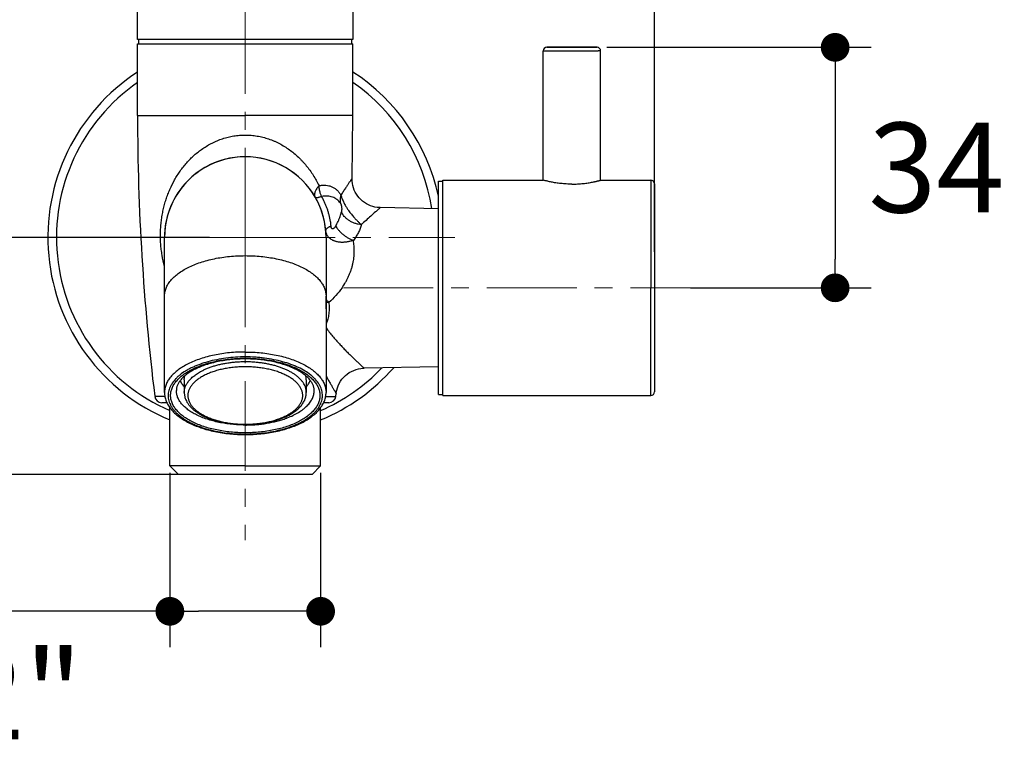
# Model space of a CAD drawing. Units: millimetres. Extents: x 72 to 9921, y -938 to 626.
# Drawn here: x 9036 to 9173, y -499 to -396 of the extents above; entities that cross this region are included whole.
import ezdxf

# ---------------------------------------------------------------- set-up
doc = ezdxf.new("R2010")
doc.units = ezdxf.units.MM
doc.header["$MEASUREMENT"] = 0
doc.linetypes.add('CENTER', pattern=[2, 1.25, -0.25, 0.25, -0.25])
doc.layers.add('Centerline', color=4, linetype='CENTER', lineweight=15)
doc.layers.add('Dimensions', color=7, linetype='Continuous')
doc.styles.get("Standard").update_dxf_attribs({"font": 'helr45w_0.ttf'})
doc.dimstyles.get("Standard").update_dxf_attribs({"dimscale": 5, "dimtxt": 2.5, "dimasz": 0.8, "dimexe": 1, "dimexo": 1, "dimgap": 1, "dimtad": 2, "dimtih": 1, "dimtoh": 1, "dimdec": 0, "dimzin": 0, "dimdsep": 46, "dimtxsty": 'Standard', "dimblk": 'DOT', "dimcen": 2, "dimclrd": 1, "dimclre": 1, "dimclrt": 1, "dimadec": 0, "dimazin": 0, "dimtfac": 1, "dimtdec": 0, "dimtofl": 0, "dimtmove": 0, "dimatfit": 3, "dimfxl": 1, "dimtolj": 1, "dimtzin": 0, "dimarcsym": 0})

# ---------------------------------------------------------------- blocks, each defined once
blk = doc.blocks.new('_Dot')
at = {"color": 0, "linetype": 'ByBlock', "lineweight": -2}
blk.add_line((-0.5, 0), (-1, 0), dxfattribs=at)
at = {"color": 0, "linetype": 'ByBlock', "const_width": 0.5}
blk.add_lwpolyline([(-0.25, 0, 1), (0.25, 0, 1)], format="xyb", close=True, dxfattribs=at)
blk = doc.blocks.new('*D5')
at = {"layer": 'Dimensions', "color": 1, "lineweight": -2, "transparency": 16777216}
for p, q in [((9056.45, -458.97), (9056.45, -483.28)), ((9077.45, -458.97), (9077.45, -483.28)), ((9056.45, -478.28), (8995.62, -478.28)), ((9073.45, -478.28), (9060.45, -478.28))]:
    blk.add_line(p, q, dxfattribs=at)
at = {"layer": 'Dimensions', "color": 1, "lineweight": -2, "transparency": 16777216, "xscale": 4, "yscale": 4, "zscale": 4, "rotation": 180}
blk.add_blockref('_Dot', (9056.45, -478.28), dxfattribs=at)
at = {"layer": 'Dimensions', "color": 1, "lineweight": -2, "transparency": 16777216, "xscale": 4, "yscale": 4, "zscale": 4}
blk.add_blockref('_Dot', (9077.45, -478.28), dxfattribs=at)
at = {"layer": 'Dimensions', "color": 1, "transparency": 16777216, "insert": (9021.56, -489.87), "char_height": 12.5, "attachment_point": 5}
blk.add_mtext('\\A1;G1/2"', dxfattribs=at)
blk = doc.blocks.new('*D6')
at = {"layer": 'Dimensions', "color": 1, "lineweight": -2, "transparency": 16777216}
for p, q in [((9061.95, -426.22), (9010.6, -426.22)), ((9015.6, -430.22), (9015.6, -455.22)), ((9052.65, -459.22), (9010.6, -459.22))]:
    blk.add_line(p, q, dxfattribs=at)
at = {"layer": 'Dimensions', "color": 1, "lineweight": -2, "transparency": 16777216, "xscale": 4, "yscale": 4, "zscale": 4}
for p, rotation in [((9015.6, -426.22), 90), ((9015.6, -459.22), 270)]:
    blk.add_blockref('_Dot', p, dxfattribs=dict(at, rotation=rotation))
at = {"layer": 'Dimensions', "color": 1, "transparency": 16777216, "insert": (9001.51, -442.72), "char_height": 12.5, "attachment_point": 5}
blk.add_mtext('\\A1;33', dxfattribs=at)
blk = doc.blocks.new('*D8')
at = {"layer": 'Dimensions', "color": 1, "lineweight": -2, "transparency": 16777216}
for p, q in [((9061.95, -362.62), (8967.43, -362.62)), ((8972.43, -366.62), (8972.43, -455.22)), ((9061.95, -459.22), (8967.43, -459.22))]:
    blk.add_line(p, q, dxfattribs=at)
at = {"layer": 'Dimensions', "color": 1, "lineweight": -2, "transparency": 16777216, "xscale": 4, "yscale": 4, "zscale": 4}
for p, rotation in [((8972.43, -362.62), 90), ((8972.43, -459.22), 270)]:
    blk.add_blockref('_Dot', p, dxfattribs=dict(at, rotation=rotation))
at = {"layer": 'Dimensions', "color": 1, "transparency": 16777216, "insert": (8958.4, -410.92), "char_height": 12.5, "attachment_point": 5}
blk.add_mtext('\\A1;97', dxfattribs=at)
blk = doc.blocks.new('*D9')
at = {"layer": 'Dimensions', "color": 1, "lineweight": -2, "transparency": 16777216}
for p, q in [((9066.95, -357.62), (9066.95, -329.42)), ((9123.95, -428.22), (9123.95, -329.42)), ((9070.95, -334.42), (9119.95, -334.42))]:
    blk.add_line(p, q, dxfattribs=at)
at = {"layer": 'Dimensions', "color": 1, "lineweight": -2, "transparency": 16777216, "xscale": 4, "yscale": 4, "zscale": 4, "rotation": 180}
blk.add_blockref('_Dot', (9066.95, -334.42), dxfattribs=at)
at = {"layer": 'Dimensions', "color": 1, "lineweight": -2, "transparency": 16777216, "xscale": 4, "yscale": 4, "zscale": 4}
blk.add_blockref('_Dot', (9123.95, -334.42), dxfattribs=at)
at = {"layer": 'Dimensions', "color": 1, "transparency": 16777216, "insert": (9092.94, -323), "char_height": 12.5, "attachment_point": 5}
blk.add_mtext('\\A1;57', dxfattribs=at)
blk = doc.blocks.new('*D10')
at = {"layer": 'Dimensions', "color": 1, "lineweight": -2, "transparency": 16777216}
for p, q in [((9117.3, -399.72), (9154.11, -399.72)), ((9149.11, -403.72), (9149.11, -429.22)), ((9128.95, -433.22), (9154.11, -433.22))]:
    blk.add_line(p, q, dxfattribs=at)
at = {"layer": 'Dimensions', "color": 1, "lineweight": -2, "transparency": 16777216, "xscale": 4, "yscale": 4, "zscale": 4}
for p, rotation in [((9149.11, -399.72), 90), ((9149.11, -433.22), 270)]:
    blk.add_blockref('_Dot', p, dxfattribs=dict(at, rotation=rotation))
at = {"layer": 'Dimensions', "color": 1, "transparency": 16777216, "insert": (9163.21, -416.47), "char_height": 12.5, "attachment_point": 5}
blk.add_mtext('\\A1;34', dxfattribs=at)

msp = doc.modelspace()

# ---------------------------------------------------------------- linework, layer by layer
at = {"color": 7, "linetype": 'Continuous'}
for p, q in [((9051.95, -398.62), (9051.95, -363.12)), ((9081.95, -363.12), (9081.95, -398.62)), ((9052.16, -398.62), (9051.95, -398.62)), ((9052.1, -398.62), (9052.1, -399.22)), ((9053.06, -398.62), (9052.16, -398.62)), ((9080.85, -398.62), (9053.06, -398.62)), ((9081.75, -398.62), (9080.85, -398.62)), ((9081.95, -398.62), (9081.75, -398.62)), ((9081.8, -399.22), (9081.8, -398.62)), ((9051.95, -409.22), (9051.95, -399.22)), ((9051.95, -399.22), (9052.13, -399.22)), ((9052.13, -399.22), (9054.45, -399.22)), ((9054.45, -399.22), (9055.8, -399.22)), ((9055.8, -399.22), (9066.95, -399.22)), ((9066.95, -399.22), (9077.71, -399.22)), ((9077.71, -399.22), (9079.7, -399.22)), ((9079.7, -399.22), (9081.8, -399.22)), ((9081.8, -399.22), (9081.95, -399.22)), ((9081.95, -409.22), (9081.95, -399.22)), ((9108.45, -400.22), (9116.1, -400.22)), ((9108.45, -418.23), (9108.45, -400.22)), ((9108.95, -399.72), (9108.95, -399.72)), ((9109.27, -399.72), (9108.95, -399.72)), ((9108.95, -399.72), (9115.64, -399.72)), ((9108.95, -399.72), (9108.95, -399.72)), ((9115.68, -399.72), (9109.27, -399.72)), ((9115.64, -399.72), (9115.95, -399.72)), ((9115.64, -399.72), (9115.95, -399.72)), ((9115.94, -399.72), (9115.68, -399.72)), ((9116.45, -400.22), (9116.1, -400.22)), ((9116.45, -418.23), (9116.45, -400.22)), ((9051.95, -409.22), (9066.95, -409.22)), ((9081.95, -409.22), (9066.95, -409.22)), ((9081.83, -417.95), (9081.95, -409.22)), ((9094.45, -418.22), (9108.4, -418.22)), ((9094.45, -418.37), (9094.45, -418.22)), ((9116.5, -418.22), (9123.45, -418.22)), ((9123.45, -418.22), (9123.45, -433.22)), ((9093.85, -418.37), (9094.45, -418.37)), ((9093.85, -433.22), (9093.85, -418.37)), ((9094.45, -433.22), (9094.45, -418.37)), ((9123.95, -418.72), (9123.95, -433.22)), ((9093.85, -422.2), (9085.76, -422.05)), ((9055.7, -447.79), (9055.7, -426.22)), ((9078.2, -426.22), (9078.2, -447.79)), ((9093.85, -445.97), (9093.85, -433.22)), ((9094.45, -447.14), (9094.45, -433.22)), ((9123.45, -448.22), (9123.45, -433.22)), ((9123.95, -433.22), (9123.95, -447.57)), ((9055.7, -434.59), (9055.7, -434.39)), ((9055.7, -436.01), (9055.7, -434.59)), ((9078.2, -434.59), (9078.2, -434.39)), ((9078.2, -436.01), (9078.2, -434.59)), ((9055.7, -436.14), (9055.7, -436.01)), ((9078.2, -436.14), (9078.2, -436.01)), ((9093.85, -444.23), (9083.51, -444.41)), ((9058.45, -446.05), (9058.45, -447.79)), ((9075.45, -446.05), (9075.45, -447.79)), ((9093.85, -448.07), (9093.85, -445.97)), ((9055.76, -448.34), (9054.34, -448.34)), ((9078.15, -448.34), (9079.56, -448.34)), ((9079.56, -448.34), (9079.61, -447.93)), ((9093.85, -448.07), (9094.45, -448.07)), ((9094.45, -447.94), (9094.45, -447.14)), ((9094.45, -448.06), (9094.45, -447.94)), ((9094.45, -448.22), (9094.45, -448.06)), ((9094.45, -448.22), (9123.45, -448.22)), ((9123.95, -447.45), (9123.95, -447.62)), ((9123.95, -447.57), (9123.95, -447.62)), ((9123.95, -447.62), (9123.95, -447.66)), ((9123.95, -447.66), (9123.95, -447.7)), ((9123.95, -447.7), (9123.95, -447.72)), ((9055.73, -449.22), (9055.34, -449.22)), ((9056.03, -449.22), (9055.39, -449.22)), ((9078.57, -449.22), (9077.87, -449.22)), ((9078.47, -449.22), (9077.87, -449.22)), ((9078.52, -449.22), (9078.47, -449.22)), ((9056.45, -458.02), (9056.45, -449.92)), ((9077.45, -458.02), (9077.45, -449.92)), ((9057.65, -459.22), (9056.45, -458.02)), ((9066.95, -458.02), (9056.45, -458.02)), ((9066.95, -458.02), (9077.45, -458.02)), ((9076.25, -459.22), (9077.45, -458.02)), ((9058.6, -459.22), (9057.65, -459.22)), ((9066.95, -459.22), (9058.6, -459.22)), ((9075.32, -459.22), (9066.95, -459.22)), ((9076.25, -459.22), (9075.32, -459.22))]:
    msp.add_line(p, q, dxfattribs=at)
for points in [[(9085.76, -422.05), (9085.64, -422.05), (9085.32, -422.02), (9085.01, -421.97), (9084.71, -421.89), (9084.41, -421.79), (9084.11, -421.67), (9083.82, -421.51), (9083.55, -421.34), (9083.29, -421.14), (9083.05, -420.93), (9082.83, -420.69), (9082.62, -420.44), (9082.44, -420.17), (9082.28, -419.89), (9082.14, -419.6), (9082.03, -419.3), (9081.94, -418.99), (9081.88, -418.68), (9081.85, -418.37), (9081.83, -418.06), (9081.83, -417.95)], [(9079.61, -447.93), (9079.63, -447.82), (9079.69, -447.49), (9079.78, -447.16), (9079.9, -446.85), (9080.05, -446.54), (9080.22, -446.24), (9080.42, -445.96), (9080.65, -445.7), (9080.89, -445.45), (9081.16, -445.23), (9081.44, -445.03), (9081.74, -444.86), (9082.06, -444.72), (9082.38, -444.6), (9082.7, -444.51), (9083.04, -444.45), (9083.37, -444.42), (9083.51, -444.41)]]:
    msp.add_lwpolyline(points, dxfattribs=at)
for centre, radius, start, end in [((9108.95, -400.22), 0.5, 90.0001, 180.0001), ((9115.95, -400.22), 0.5, 0.0001, 90.0001), ((9066.95, -426.21), 27.5, 123.0625, 247.5531), ((9066.95, -426.21), 27.5, 12.0589, 56.9401), ((9066.95, -426.21), 26.3, 124.7711, 246.4676), ((9066.95, -426.21), 26.3, 8.8192, 55.225), ((9373.2, -409.21), 321.25, 180.0001, 186.995), ((9066.95, -426.22), 11.25, 90.0001, 180.276), ((9066.95, -426.22), 11.25, 0.0001, 180.0001), ((9066.95, -426.22), 11.25, 30.0471, 90.0001), ((9123.45, -418.72), 0.5, 0.0001, 90.0001), ((9080.16, -421.62), 3.95, 138.2206, 139.9727), ((9081.5, -418.74), 4.29, 183.3043, 184.5261), ((9066.95, -426.22), 11.25, 5.2098, 30.0461), ((9068.75, -425.58), 10.2, 5.2049, 9.0544), ((9072.49, -420.5), 8.17, 329.8388, 334.8315), ((9066.95, -426.22), 11.25, 3.3869, 5.2103), ((9080.07, -451.58), 16.38, 95.1963, 96.5565), ((9066.95, -426.21), 27.5, 292.4504, 318.7422), ((9066.95, -426.21), 26.3, 293.5333, 316.3277), ((9055.34, -448.22), 1, 186.995, 270.0001), ((9078.57, -448.22), 1, 270.0001, 353.0053), ((9123.45, -447.72), 0.5, 270.0001, 0.0001), ((9068.9, -443.62), 8.3, 294.7586, 296.0048), ((9068.74, -442.83), 9.19, 293.6183, 294.7545), ((9068.51, -440.16), 11.97, 290.2979, 290.9875)]:
    msp.add_arc(centre, radius, start, end, dxfattribs=at)
for points, knots in [([(9055.7, -430.24), (9055.56, -429.73), (9055.4, -428.95), (9055.25, -427.89), (9055.17, -427.09), (9055.13, -426.28), (9055.13, -425.47), (9055.18, -424.68), (9055.26, -423.89), (9055.37, -423.12), (9055.52, -422.36), (9055.7, -421.62), (9055.92, -420.89), (9056.17, -420.19), (9056.54, -419.28), (9056.98, -418.39), (9057.48, -417.55), (9057.88, -416.95), (9058.32, -416.36), (9058.8, -415.79), (9059.3, -415.26), (9059.84, -414.74), (9060.42, -414.26), (9061.03, -413.82), (9061.67, -413.41), (9062.35, -413.04), (9062.94, -412.77), (9063.42, -412.58), (9063.92, -412.4), (9064.43, -412.26), (9064.95, -412.14), (9065.48, -412.04), (9066.15, -411.96), (9066.68, -411.94), (9066.95, -411.94)], [0, 0, 0, 0, 0.064543, 0.097179, 0.129943, 0.162722, 0.195374, 0.227764, 0.259818, 0.291511, 0.322817, 0.353739, 0.384322, 0.414616, 0.444669, 0.504254, 0.53392, 0.563572, 0.59327, 0.623072, 0.653012, 0.683135, 0.713492, 0.744121, 0.775062, 0.806343, 0.83794, 0.853858, 0.869855, 0.902075, 0.918295, 0.934582, 0.967279, 1, 1, 1, 1]), ([(9066.95, -411.94), (9067.23, -411.94), (9067.64, -411.96), (9068.19, -412.01), (9068.74, -412.09), (9069.41, -412.24), (9070.2, -412.47), (9070.84, -412.71), (9071.34, -412.94), (9071.83, -413.18), (9072.42, -413.52), (9073.1, -413.97), (9073.74, -414.47), (9074.25, -414.92), (9074.64, -415.3), (9074.92, -415.59), (9075.19, -415.89), (9075.54, -416.31), (9075.95, -416.85), (9076.42, -417.53), (9076.84, -418.24), (9077.09, -418.74), (9077.22, -418.99)], [0, 0, 0, 0, 0.062788, 0.094331, 0.126003, 0.189192, 0.251736, 0.314178, 0.345512, 0.37682, 0.439048, 0.500884, 0.562661, 0.624687, 0.655715, 0.686655, 0.717544, 0.748437, 0.810424, 0.872999, 0.936307, 1, 1, 1, 1]), ([(9081.83, -417.95), (9081.83, -417.95), (9081.83, -417.95), (9081.83, -417.95), (9081.83, -417.95), (9081.83, -417.95), (9081.83, -417.95), (9081.83, -417.95), (9081.83, -417.96), (9081.82, -417.96), (9081.82, -417.97), (9081.81, -417.98), (9081.8, -418), (9081.79, -418.02), (9081.77, -418.05), (9081.75, -418.08), (9081.72, -418.12), (9081.69, -418.16), (9081.66, -418.21), (9081.62, -418.27), (9081.57, -418.35), (9081.49, -418.46), (9081.39, -418.6), (9081.28, -418.77), (9081.16, -418.95), (9081.03, -419.14), (9080.84, -419.43), (9080.59, -419.82), (9080.38, -420.14), (9080.27, -420.31)], [0, 0, 0, 0, 0.000087, 0.00032, 0.000698, 0.001221, 0.001889, 0.0027, 0.004752, 0.007374, 0.01056, 0.014307, 0.01861, 0.028868, 0.041298, 0.055868, 0.072542, 0.091286, 0.112064, 0.13484, 0.15958, 0.214806, 0.277456, 0.347191, 0.423626, 0.506378, 0.595059, 0.788441, 1, 1, 1, 1]), ([(9112.45, -418.77), (9112.32, -418.77), (9112.06, -418.77), (9111.54, -418.75), (9110.92, -418.7), (9110.33, -418.62), (9109.89, -418.55), (9109.6, -418.49), (9109.33, -418.44), (9109.1, -418.39), (9108.9, -418.34), (9108.73, -418.3), (9108.61, -418.27), (9108.53, -418.25), (9108.49, -418.24), (9108.45, -418.23), (9108.43, -418.22), (9108.41, -418.22), (9108.4, -418.22), (9108.4, -418.22)], [0, 0, 0, 0, 0.09717, 0.193472, 0.379435, 0.551361, 0.630082, 0.70284, 0.768822, 0.827482, 0.878339, 0.920956, 0.954893, 0.96846, 0.979677, 0.988489, 0.994844, 0.998697, 1, 1, 1, 1]), ([(9112.45, -418.77), (9112.59, -418.77), (9112.85, -418.77), (9113.24, -418.75), (9113.63, -418.72), (9114, -418.69), (9114.36, -418.65), (9114.7, -418.6), (9115.02, -418.55), (9115.31, -418.49), (9115.53, -418.45), (9115.7, -418.41), (9115.82, -418.39), (9115.92, -418.36), (9116.02, -418.34), (9116.11, -418.32), (9116.19, -418.3), (9116.26, -418.28), (9116.32, -418.27), (9116.35, -418.26), (9116.38, -418.25), (9116.4, -418.24), (9116.42, -418.24), (9116.44, -418.23), (9116.46, -418.23), (9116.47, -418.23), (9116.48, -418.22), (9116.48, -418.22), (9116.49, -418.22), (9116.49, -418.22), (9116.5, -418.22), (9116.5, -418.22), (9116.5, -418.22), (9116.5, -418.22), (9116.5, -418.22), (9116.5, -418.22), (9116.5, -418.22), (9116.5, -418.22), (9116.5, -418.22), (9116.5, -418.22)], [0, 0, 0, 0, 0.097216, 0.193594, 0.288064, 0.379762, 0.467865, 0.551578, 0.630125, 0.702797, 0.768907, 0.799302, 0.827819, 0.854381, 0.878918, 0.901365, 0.921653, 0.939719, 0.95551, 0.962537, 0.968977, 0.974825, 0.980073, 0.984716, 0.988751, 0.992174, 0.993655, 0.994982, 0.996154, 0.997172, 0.998034, 0.99874, 0.99929, 0.999507, 0.999684, 0.999822, 0.999921, 0.99998, 1, 1, 1, 1]), ([(9077.14, -419.08), (9077.08, -419.15), (9076.97, -419.29), (9076.83, -419.5), (9076.72, -419.71), (9076.65, -419.91), (9076.61, -420.1), (9076.6, -420.28), (9076.62, -420.44), (9076.67, -420.54), (9076.69, -420.58)], [0, 0, 0, 0, 0.161606, 0.314577, 0.456875, 0.587147, 0.705028, 0.811512, 0.908726, 1, 1, 1, 1]), ([(9077.22, -418.99), (9077.38, -418.96), (9077.7, -418.92), (9078.17, -418.93), (9078.61, -418.99), (9078.95, -419.11), (9079.21, -419.23), (9079.39, -419.33), (9079.56, -419.46), (9079.78, -419.64), (9080.03, -419.92), (9080.19, -420.17), (9080.27, -420.31)], [0, 0, 0, 0, 0.138094, 0.268927, 0.393316, 0.513094, 0.571984, 0.630633, 0.689457, 0.748904, 0.871214, 1, 1, 1, 1]), ([(9077.57, -420.48), (9077.53, -420.37), (9077.42, -420.09), (9077.31, -419.71), (9077.25, -419.35), (9077.23, -419.17), (9077.22, -419.08)], [0, 0, 0, 0, 0.244436, 0.621395, 0.811325, 1, 1, 1, 1]), ([(9076.69, -420.58), (9076.7, -420.59), (9076.71, -420.6), (9076.73, -420.62), (9076.75, -420.63), (9076.79, -420.64), (9076.82, -420.65), (9076.87, -420.65), (9076.92, -420.65), (9076.99, -420.64), (9077.1, -420.62), (9077.24, -420.58), (9077.4, -420.54), (9077.52, -420.5), (9077.57, -420.48)], [0, 0, 0, 0, 0.025846, 0.053677, 0.084977, 0.120861, 0.162097, 0.209114, 0.262144, 0.321317, 0.45803, 0.618152, 0.799737, 1, 1, 1, 1]), ([(9080.2, -421.43), (9080.13, -421.33), (9079.98, -421.14), (9079.76, -420.94), (9079.57, -420.8), (9079.37, -420.69), (9079.1, -420.57), (9078.75, -420.48), (9078.38, -420.43), (9077.98, -420.43), (9077.71, -420.46), (9077.57, -420.48)], [0, 0, 0, 0, 0.12267, 0.241865, 0.30033, 0.358558, 0.47618, 0.597866, 0.725101, 0.858933, 1, 1, 1, 1]), ([(9078.81, -423.97), (9078.76, -423.67), (9078.67, -423.21), (9078.5, -422.61), (9078.36, -422.17), (9078.19, -421.73), (9077.94, -421.16), (9077.73, -420.75), (9077.57, -420.48)], [0, 0, 0, 0, 0.249031, 0.37443, 0.500015, 0.625599, 0.750988, 1, 1, 1, 1]), ([(9080.27, -420.31), (9080.24, -420.4), (9080.19, -420.59), (9080.15, -420.88), (9080.15, -421.16), (9080.18, -421.34), (9080.2, -421.43)], [0, 0, 0, 0, 0.260149, 0.514224, 0.761033, 1, 1, 1, 1]), ([(9080.27, -420.31), (9080.31, -420.46), (9080.39, -420.68), (9080.51, -420.99), (9080.62, -421.23), (9080.73, -421.46), (9080.85, -421.68), (9080.97, -421.89), (9081.13, -422.14), (9081.31, -422.42), (9081.53, -422.72), (9081.73, -422.97), (9081.98, -423.27), (9082.21, -423.53), (9082.44, -423.76), (9082.63, -423.96), (9082.86, -424.18), (9083.03, -424.35), (9083.11, -424.43)], [0, 0, 0, 0, 0.091191, 0.14191, 0.19413, 0.246185, 0.296335, 0.343661, 0.388284, 0.469567, 0.541506, 0.606345, 0.66499, 0.76767, 0.813201, 0.855608, 0.932521, 1, 1, 1, 1]), ([(9080.2, -421.43), (9080.2, -421.44), (9080.22, -421.46), (9080.24, -421.5), (9080.25, -421.54), (9080.28, -421.6), (9080.3, -421.68), (9080.33, -421.77), (9080.35, -421.86), (9080.36, -421.94), (9080.37, -422.02), (9080.38, -422.12), (9080.38, -422.23), (9080.38, -422.37), (9080.36, -422.5), (9080.35, -422.58), (9080.34, -422.62)], [0, 0, 0, 0, 0.029359, 0.062955, 0.09989, 0.139221, 0.220753, 0.300031, 0.374027, 0.442239, 0.506427, 0.567819, 0.684049, 0.793376, 0.898061, 1, 1, 1, 1]), ([(9085.76, -422.05), (9085.65, -422.15), (9085.43, -422.35), (9084.98, -422.74), (9084.43, -423.23), (9083.77, -423.83), (9083.33, -424.23), (9083.11, -424.43)], [0, 0, 0, 0, 0.125, 0.25, 0.499999, 0.749998, 1, 1, 1, 1]), ([(9079.88, -423.97), (9079.94, -423.85), (9080.04, -423.62), (9080.21, -423.18), (9080.3, -422.84), (9080.34, -422.62)], [0, 0, 0, 0, 0.271126, 0.527976, 1, 1, 1, 1]), ([(9083.11, -424.43), (9082.97, -424.42), (9082.67, -424.37), (9082.23, -424.26), (9081.8, -424.08), (9081.4, -423.86), (9081.1, -423.63), (9080.89, -423.43), (9080.62, -423.14), (9080.44, -422.86), (9080.34, -422.62)], [0, 0, 0, 0, 0.127241, 0.258863, 0.39244, 0.525099, 0.654129, 0.716602, 0.777362, 1, 1, 1, 1]), ([(9078.9, -424.65), (9078.84, -424.67), (9078.73, -424.71), (9078.58, -424.78), (9078.45, -424.85), (9078.34, -424.92), (9078.26, -424.99), (9078.2, -425.05), (9078.18, -425.09), (9078.16, -425.13), (9078.16, -425.16), (9078.16, -425.18), (9078.16, -425.19)], [0, 0, 0, 0, 0.188782, 0.361069, 0.514645, 0.648131, 0.761027, 0.85455, 0.895032, 0.932144, 0.966781, 1, 1, 1, 1]), ([(9079.55, -424.6), (9079.53, -424.64), (9079.49, -424.7), (9079.44, -424.78), (9079.39, -424.84), (9079.35, -424.89), (9079.3, -424.93), (9079.25, -424.97), (9079.19, -424.99), (9079.14, -425.01), (9079.08, -425.01), (9079.04, -424.99), (9079.01, -424.97), (9078.99, -424.94), (9078.97, -424.92), (9078.95, -424.87), (9078.92, -424.81), (9078.91, -424.73), (9078.9, -424.68), (9078.9, -424.65)], [0, 0, 0, 0, 0.134886, 0.200796, 0.265493, 0.328333, 0.388815, 0.446574, 0.50151, 0.553775, 0.603927, 0.655387, 0.682865, 0.711973, 0.743065, 0.77617, 0.847155, 0.922257, 1, 1, 1, 1]), ([(9079.55, -424.6), (9079.6, -424.7), (9079.72, -424.9), (9079.95, -425.19), (9080.22, -425.48), (9080.53, -425.76), (9080.88, -426.02), (9081.25, -426.26), (9081.62, -426.45), (9081.88, -426.57), (9082.01, -426.62)], [0, 0, 0, 0, 0.102527, 0.216199, 0.339672, 0.470431, 0.605306, 0.740771, 0.873308, 1, 1, 1, 1]), ([(9083.11, -424.43), (9083.09, -424.52), (9083.04, -424.69), (9082.95, -424.95), (9082.84, -425.22), (9082.71, -425.5), (9082.56, -425.77), (9082.39, -426.05), (9082.21, -426.34), (9082.08, -426.52), (9082.01, -426.62)], [0, 0, 0, 0, 0.107227, 0.220106, 0.338365, 0.461707, 0.589878, 0.722603, 0.859481, 1, 1, 1, 1]), ([(9078.37, -425.91), (9078.31, -425.79), (9078.24, -425.62), (9078.18, -425.37), (9078.16, -425.25), (9078.16, -425.19)], [0, 0, 0, 0, 0.515597, 0.76094, 1, 1, 1, 1]), ([(9082.01, -426.62), (9081.87, -426.66), (9081.67, -426.73), (9081.38, -426.79), (9081.16, -426.84), (9080.93, -426.87), (9080.7, -426.88), (9080.45, -426.89), (9080.11, -426.88), (9079.81, -426.83), (9079.55, -426.76), (9079.42, -426.72), (9079.29, -426.67), (9079.12, -426.6), (9078.91, -426.48), (9078.73, -426.34), (9078.6, -426.21), (9078.49, -426.08), (9078.41, -425.98), (9078.37, -425.91)], [0, 0, 0, 0, 0.107431, 0.162526, 0.21884, 0.276635, 0.336084, 0.397126, 0.459773, 0.591385, 0.625549, 0.660154, 0.695356, 0.730841, 0.801709, 0.871175, 0.904841, 0.937694, 1, 1, 1, 1]), ([(9080.43, -433.22), (9080.61, -432.96), (9080.86, -432.57), (9081.15, -432.03), (9081.35, -431.61), (9081.53, -431.19), (9081.69, -430.77), (9081.82, -430.34), (9081.93, -429.9), (9082.02, -429.47), (9082.08, -429.04), (9082.12, -428.62), (9082.13, -428.2), (9082.13, -427.79), (9082.1, -427.26), (9082.05, -426.87), (9082.01, -426.62)], [0, 0, 0, 0, 0.132927, 0.199275, 0.265389, 0.331153, 0.39646, 0.461211, 0.525291, 0.588556, 0.650861, 0.712113, 0.772255, 0.831202, 0.888856, 1, 1, 1, 1]), ([(9055.7, -434.36), (9055.7, -434.27), (9055.71, -434.09), (9055.75, -433.81), (9055.82, -433.53), (9055.95, -433.17), (9056.18, -432.71), (9056.56, -432.19), (9057.04, -431.69), (9057.61, -431.22), (9058.27, -430.77), (9059.01, -430.37), (9059.83, -430), (9060.71, -429.67), (9061.66, -429.39), (9062.66, -429.15), (9063.69, -428.97), (9064.76, -428.84), (9065.85, -428.76), (9066.59, -428.74), (9066.95, -428.74)], [0, 0, 0, 0, 0.02027, 0.040703, 0.061433, 0.082581, 0.126556, 0.173472, 0.223904, 0.27817, 0.336406, 0.398573, 0.464513, 0.533952, 0.606537, 0.681831, 0.759354, 0.83861, 0.919055, 1, 1, 1, 1]), ([(9066.95, -428.74), (9067.32, -428.74), (9068.05, -428.76), (9069.14, -428.84), (9070.21, -428.97), (9071.25, -429.15), (9072.25, -429.39), (9073.19, -429.67), (9074.08, -430), (9074.9, -430.37), (9075.64, -430.77), (9076.3, -431.22), (9076.87, -431.69), (9077.35, -432.19), (9077.73, -432.71), (9077.96, -433.17), (9078.09, -433.53), (9078.15, -433.81), (9078.19, -434.09), (9078.2, -434.27), (9078.2, -434.36)], [0, 0, 0, 0, 0.080945, 0.16139, 0.240646, 0.318169, 0.393463, 0.466048, 0.535487, 0.601427, 0.663594, 0.72183, 0.776096, 0.826528, 0.873444, 0.917418, 0.938567, 0.959297, 0.97973, 1, 1, 1, 1]), ([(9080.43, -433.22), (9080.17, -433.59), (9079.6, -434.31), (9078.94, -434.96), (9078.59, -435.26)], [0, 0, 0, 0, 0.495109, 1, 1, 1, 1]), ([(9078.2, -434.82), (9078.24, -434.86), (9078.37, -435), (9078.5, -435.15), (9078.59, -435.26)], [0, 0, 0, 0, 0.247362, 1, 1, 1, 1]), ([(9078.59, -435.26), (9078.62, -435.52), (9078.65, -436.05), (9078.6, -436.82), (9078.46, -437.57), (9078.3, -438.04), (9078.2, -438.27)], [0, 0, 0, 0, 0.257274, 0.510122, 0.757618, 1, 1, 1, 1]), ([(9078.2, -438.78), (9078.35, -438.98), (9078.65, -439.38), (9079.11, -439.96), (9079.58, -440.51), (9080.05, -441.03), (9080.51, -441.51), (9080.96, -441.97), (9081.38, -442.4), (9081.78, -442.79), (9082.1, -443.1), (9082.33, -443.32), (9082.5, -443.47), (9082.65, -443.62), (9082.79, -443.75), (9082.92, -443.87), (9083.04, -443.98), (9083.15, -444.08), (9083.24, -444.17), (9083.31, -444.23), (9083.36, -444.28), (9083.39, -444.31), (9083.42, -444.33), (9083.44, -444.35), (9083.46, -444.37), (9083.48, -444.38), (9083.49, -444.39), (9083.5, -444.4), (9083.5, -444.4), (9083.5, -444.41), (9083.51, -444.41), (9083.51, -444.41), (9083.51, -444.41), (9083.51, -444.41), (9083.51, -444.41), (9083.51, -444.41), (9083.51, -444.41)], [0, 0, 0, 0, 0.097708, 0.193585, 0.286854, 0.376915, 0.463365, 0.546092, 0.624341, 0.696765, 0.762837, 0.793371, 0.822174, 0.849195, 0.874384, 0.897628, 0.918713, 0.937471, 0.953847, 0.967801, 0.973858, 0.979295, 0.984107, 0.988291, 0.991844, 0.994763, 0.995983, 0.997043, 0.997942, 0.99868, 0.999255, 0.999668, 0.999812, 0.999916, 0.999979, 1, 1, 1, 1]), ([(9066.95, -442.16), (9066.59, -442.16), (9065.85, -442.18), (9064.76, -442.26), (9063.69, -442.39), (9062.66, -442.58), (9061.66, -442.81), (9060.71, -443.1), (9059.83, -443.42), (9059.01, -443.79), (9058.27, -444.2), (9057.61, -444.64), (9057.04, -445.11), (9056.56, -445.61), (9056.18, -446.13), (9055.95, -446.59), (9055.82, -446.96), (9055.75, -447.23), (9055.71, -447.51), (9055.7, -447.69), (9055.7, -447.79)], [0, 0, 0, 0, 0.080946, 0.16139, 0.240646, 0.318169, 0.393463, 0.46605, 0.535489, 0.60143, 0.663597, 0.721833, 0.776099, 0.826531, 0.873452, 0.917422, 0.938561, 0.95928, 0.979713, 1, 1, 1, 1]), ([(9066.95, -442.84), (9066.5, -442.84), (9065.6, -442.87), (9064.27, -443), (9062.99, -443.21), (9061.76, -443.5), (9060.8, -443.8), (9060.07, -444.09), (9059.56, -444.31), (9059.09, -444.55), (9058.5, -444.88), (9058.09, -445.17), (9057.84, -445.37)], [0, 0, 0, 0, 0.141031, 0.280479, 0.416539, 0.547748, 0.672723, 0.732502, 0.790304, 0.846022, 0.899581, 1, 1, 1, 1]), ([(9066.95, -442.16), (9067.32, -442.16), (9068.05, -442.18), (9069.14, -442.26), (9070.21, -442.39), (9071.25, -442.58), (9072.25, -442.81), (9073.19, -443.1), (9074.08, -443.42), (9074.9, -443.79), (9075.64, -444.2), (9076.3, -444.64), (9076.87, -445.11), (9077.35, -445.61), (9077.73, -446.13), (9077.96, -446.59), (9078.09, -446.96), (9078.15, -447.23), (9078.19, -447.51), (9078.2, -447.69), (9078.2, -447.79)], [0, 0, 0, 0, 0.080946, 0.16139, 0.240646, 0.318169, 0.393464, 0.46605, 0.535489, 0.60143, 0.663597, 0.721833, 0.776099, 0.826531, 0.873452, 0.917422, 0.93856, 0.95928, 0.979713, 1, 1, 1, 1]), ([(9076.06, -445.37), (9075.81, -445.16), (9075.26, -444.78), (9074.5, -444.38), (9073.83, -444.09), (9073.11, -443.8), (9072.14, -443.5), (9070.92, -443.21), (9069.85, -443.04), (9068.98, -442.94), (9068.08, -442.87), (9067.41, -442.84), (9066.95, -442.84)], [0, 0, 0, 0, 0.100423, 0.209665, 0.267468, 0.327249, 0.452226, 0.583437, 0.719501, 0.78891, 0.858968, 1, 1, 1, 1]), ([(9066.95, -453.42), (9066.61, -453.42), (9065.94, -453.4), (9064.93, -453.33), (9063.94, -453.2), (9062.98, -453.03), (9062.06, -452.82), (9061.18, -452.56), (9060.37, -452.25), (9059.61, -451.91), (9058.92, -451.54), (9058.31, -451.13), (9057.78, -450.69), (9057.34, -450.23), (9056.99, -449.75), (9056.78, -449.33), (9056.66, -448.98), (9056.6, -448.73), (9056.56, -448.48), (9056.55, -448.22), (9056.56, -447.96), (9056.6, -447.71), (9056.66, -447.45), (9056.78, -447.11), (9056.99, -446.69), (9057.34, -446.21), (9057.78, -445.75), (9058.31, -445.31), (9058.92, -444.9), (9059.61, -444.53), (9060.37, -444.19), (9061.18, -443.88), (9062.06, -443.62), (9062.98, -443.4), (9063.94, -443.23), (9064.93, -443.11), (9065.94, -443.04), (9066.61, -443.02), (9066.95, -443.02)], [0, 0, 0, 0, 0.040473, 0.080695, 0.120323, 0.159085, 0.196732, 0.233025, 0.267744, 0.300714, 0.331798, 0.360916, 0.388049, 0.413265, 0.436725, 0.45871, 0.46928, 0.479639, 0.489856, 0.499999, 0.510142, 0.520359, 0.530718, 0.541288, 0.563272, 0.586733, 0.611948, 0.639081, 0.668199, 0.699282, 0.732252, 0.766971, 0.803265, 0.840912, 0.879675, 0.919304, 0.959527, 1, 1, 1, 1]), ([(9066.95, -443.13), (9066.63, -443.13), (9065.99, -443.14), (9065.03, -443.21), (9064.09, -443.33), (9063.19, -443.49), (9062.31, -443.69), (9061.49, -443.93), (9060.72, -444.21), (9060.02, -444.52), (9059.39, -444.87), (9058.91, -445.18), (9058.58, -445.43), (9058.29, -445.68), (9057.99, -446), (9057.74, -446.34), (9057.59, -446.6), (9057.5, -446.79), (9057.43, -446.98), (9057.39, -447.16), (9057.36, -447.35), (9057.35, -447.47), (9057.35, -447.53)], [0, 0, 0, 0, 0.085373, 0.170183, 0.253666, 0.335201, 0.41421, 0.490108, 0.56234, 0.630402, 0.69385, 0.752316, 0.779601, 0.805548, 0.853341, 0.895873, 0.915373, 0.933806, 0.951307, 0.968056, 0.984229, 1, 1, 1, 1]), ([(9075.45, -447.79), (9075.45, -447.73), (9075.45, -447.63), (9075.43, -447.48), (9075.4, -447.32), (9075.37, -447.17), (9075.32, -447.02), (9075.23, -446.82), (9075.13, -446.62), (9075.01, -446.42), (9074.87, -446.23), (9074.66, -445.99), (9074.38, -445.71), (9074.07, -445.45), (9073.71, -445.2), (9073.32, -444.96), (9072.89, -444.74), (9072.44, -444.54), (9071.96, -444.35), (9071.45, -444.17), (9070.91, -444.02), (9070.36, -443.89), (9069.79, -443.78), (9069.2, -443.68), (9068.6, -443.61), (9068, -443.56), (9067.39, -443.54), (9066.77, -443.53), (9066.16, -443.55), (9065.55, -443.59), (9064.95, -443.65), (9064.36, -443.74), (9063.78, -443.84), (9063.22, -443.96), (9062.67, -444.11), (9062.16, -444.27), (9061.66, -444.46), (9061.34, -444.59), (9061.19, -444.66)], [0, 0, 0, 0, 0.009492, 0.019021, 0.028624, 0.038335, 0.048189, 0.058218, 0.0789, 0.089612, 0.100598, 0.12345, 0.147571, 0.173028, 0.199854, 0.228048, 0.257585, 0.288415, 0.320471, 0.353665, 0.3879, 0.423064, 0.459034, 0.495681, 0.532869, 0.570455, 0.608294, 0.646238, 0.684138, 0.721845, 0.759213, 0.796098, 0.832361, 0.867869, 0.902494, 0.936129, 0.968668, 1, 1, 1, 1]), ([(9072.54, -451.08), (9072.63, -451.04), (9072.81, -450.95), (9073.15, -450.75), (9073.47, -450.55), (9073.75, -450.33), (9073.95, -450.16), (9074.13, -449.99), (9074.35, -449.76), (9074.53, -449.51), (9074.68, -449.26), (9074.77, -449.07), (9074.85, -448.88), (9074.9, -448.69), (9074.94, -448.49), (9074.96, -448.3), (9074.95, -448.1), (9074.93, -447.91), (9074.89, -447.71), (9074.83, -447.52), (9074.76, -447.33), (9074.62, -447.07), (9074.46, -446.82), (9074.26, -446.59), (9074.04, -446.35), (9073.78, -446.13), (9073.49, -445.91), (9073.26, -445.76), (9073.02, -445.61), (9072.66, -445.41), (9072.29, -445.23), (9071.89, -445.07), (9071.47, -444.91), (9070.92, -444.74), (9070.23, -444.56), (9069.5, -444.42), (9068.76, -444.32), (9067.99, -444.25), (9067.22, -444.22), (9066.44, -444.22), (9065.67, -444.26), (9064.91, -444.35), (9064.17, -444.46), (9063.46, -444.61), (9062.78, -444.8), (9062.23, -444.98), (9061.82, -445.15), (9061.63, -445.23), (9061.53, -445.28)], [0, 0, 0, 0, 0.015911, 0.031351, 0.060752, 0.074715, 0.088188, 0.101182, 0.113712, 0.137451, 0.148739, 0.15969, 0.170352, 0.180785, 0.19105, 0.201215, 0.211353, 0.221534, 0.231829, 0.242305, 0.253024, 0.264042, 0.287146, 0.299323, 0.311949, 0.338611, 0.352679, 0.36724, 0.382292, 0.397829, 0.430308, 0.447225, 0.464567, 0.500434, 0.537712, 0.576173, 0.615565, 0.65562, 0.696059, 0.736596, 0.776944, 0.816819, 0.855944, 0.894056, 0.930909, 0.966292, 0.98337, 1, 1, 1, 1]), ([(9066.95, -443.02), (9067.29, -443.02), (9067.97, -443.04), (9068.98, -443.11), (9069.97, -443.23), (9070.93, -443.4), (9071.85, -443.62), (9072.72, -443.88), (9073.54, -444.19), (9074.3, -444.53), (9074.98, -444.9), (9075.59, -445.31), (9076.12, -445.75), (9076.56, -446.21), (9076.91, -446.69), (9077.13, -447.11), (9077.24, -447.45), (9077.31, -447.71), (9077.34, -447.96), (9077.36, -448.22), (9077.34, -448.48), (9077.31, -448.73), (9077.24, -448.98), (9077.13, -449.33), (9076.91, -449.75), (9076.56, -450.23), (9076.12, -450.69), (9075.59, -451.13), (9074.98, -451.54), (9074.3, -451.91), (9073.54, -452.25), (9072.72, -452.56), (9071.85, -452.82), (9070.93, -453.03), (9069.97, -453.2), (9068.98, -453.33), (9067.97, -453.4), (9067.29, -453.42), (9066.95, -453.42)], [0, 0, 0, 0, 0.040473, 0.080695, 0.120323, 0.159085, 0.196732, 0.233025, 0.267744, 0.300714, 0.331798, 0.360916, 0.388049, 0.413265, 0.436725, 0.45871, 0.46928, 0.479639, 0.489856, 0.499999, 0.510142, 0.520359, 0.530718, 0.541288, 0.563272, 0.586733, 0.611948, 0.639081, 0.668199, 0.699282, 0.732252, 0.766971, 0.803265, 0.840912, 0.879675, 0.919304, 0.959527, 1, 1, 1, 1]), ([(9076.55, -447.53), (9076.55, -447.47), (9076.55, -447.35), (9076.52, -447.16), (9076.47, -446.98), (9076.41, -446.79), (9076.32, -446.6), (9076.17, -446.34), (9075.92, -446), (9075.61, -445.68), (9075.33, -445.43), (9074.99, -445.18), (9074.52, -444.87), (9073.89, -444.52), (9073.18, -444.21), (9072.42, -443.93), (9071.59, -443.69), (9070.72, -443.49), (9069.81, -443.33), (9068.88, -443.21), (9067.92, -443.14), (9067.28, -443.13), (9066.95, -443.13)], [0, 0, 0, 0, 0.015772, 0.031945, 0.048693, 0.066195, 0.084627, 0.104127, 0.146659, 0.194452, 0.220399, 0.247683, 0.306149, 0.369596, 0.437658, 0.50989, 0.585788, 0.664797, 0.746333, 0.829815, 0.914626, 1, 1, 1, 1]), ([(9057.84, -445.37), (9057.72, -445.46), (9057.49, -445.67), (9057.07, -446.08), (9056.73, -446.53), (9056.47, -447), (9056.33, -447.36), (9056.24, -447.71), (9056.2, -448.07), (9056.2, -448.43), (9056.26, -448.79), (9056.36, -449.15), (9056.51, -449.5), (9056.7, -449.85), (9056.94, -450.18), (9057.22, -450.51), (9057.55, -450.83), (9057.92, -451.14), (9058.33, -451.43), (9058.77, -451.71), (9059.25, -451.98), (9059.77, -452.22), (9060.51, -452.53), (9061.51, -452.87), (9062.79, -453.19), (9064.13, -453.42), (9065.53, -453.56), (9066.48, -453.59), (9066.95, -453.59)], [0, 0, 0, 0, 0.028884, 0.056368, 0.107387, 0.131241, 0.154207, 0.176513, 0.198421, 0.220212, 0.242174, 0.264586, 0.287703, 0.311746, 0.336894, 0.363291, 0.391034, 0.420188, 0.450788, 0.482836, 0.51631, 0.551172, 0.58736, 0.663383, 0.743636, 0.827188, 0.913046, 1, 1, 1, 1]), ([(9058.45, -447.79), (9058.45, -447.71), (9058.46, -447.57), (9058.5, -447.35), (9058.55, -447.13), (9058.63, -446.91), (9058.73, -446.7), (9058.86, -446.49), (9059, -446.28), (9059.17, -446.08), (9059.35, -445.88), (9059.56, -445.68), (9059.79, -445.5), (9060.03, -445.32), (9060.3, -445.14), (9060.58, -444.97), (9060.88, -444.81), (9061.08, -444.71), (9061.19, -444.66)], [0, 0, 0, 0, 0.050149, 0.100696, 0.152024, 0.204493, 0.258426, 0.314108, 0.37178, 0.431638, 0.493837, 0.558486, 0.625661, 0.695409, 0.767749, 0.842677, 0.920128, 1, 1, 1, 1]), ([(9058.45, -446.05), (9058.45, -445.96), (9058.47, -445.76), (9058.51, -445.57), (9058.53, -445.48)], [0, 0, 0, 0, 0.49664, 1, 1, 1, 1]), ([(9061.53, -445.28), (9061.43, -445.32), (9061.25, -445.41), (9060.9, -445.6), (9060.57, -445.8), (9060.26, -446.02), (9060.06, -446.19), (9059.87, -446.36), (9059.64, -446.59), (9059.39, -446.89), (9059.2, -447.21), (9059.09, -447.47), (9059.03, -447.66), (9058.98, -447.86), (9058.96, -448.06), (9058.95, -448.25), (9058.96, -448.45), (9059, -448.65), (9059.05, -448.84), (9059.12, -449.04), (9059.21, -449.23), (9059.32, -449.42), (9059.49, -449.67), (9059.7, -449.91), (9059.93, -450.14), (9060.13, -450.31), (9060.34, -450.47), (9060.57, -450.63), (9060.82, -450.79), (9061.17, -450.99), (9061.54, -451.17), (9061.93, -451.34), (9062.36, -451.5), (9062.91, -451.68), (9063.6, -451.86), (9064.33, -452), (9065.08, -452.11), (9065.85, -452.19), (9066.63, -452.22), (9067.42, -452.22), (9068.19, -452.18), (9068.96, -452.1), (9069.71, -451.98), (9070.43, -451.83), (9071.12, -451.64), (9071.67, -451.46), (9072.08, -451.29), (9072.28, -451.2), (9072.38, -451.16)], [0, 0, 0, 0, 0.016166, 0.031868, 0.061803, 0.076025, 0.089751, 0.102988, 0.115747, 0.139899, 0.162445, 0.173231, 0.183757, 0.194085, 0.204282, 0.214419, 0.224569, 0.234805, 0.245197, 0.25581, 0.266703, 0.277929, 0.289533, 0.314001, 0.32693, 0.340343, 0.354248, 0.36865, 0.383549, 0.398939, 0.431146, 0.447941, 0.46517, 0.500837, 0.537953, 0.576288, 0.615588, 0.655582, 0.695987, 0.736512, 0.776864, 0.816754, 0.855901, 0.894035, 0.930905, 0.966297, 0.983374, 1, 1, 1, 1]), ([(9066.95, -453.59), (9067.43, -453.59), (9068.14, -453.57), (9069.08, -453.49), (9070.01, -453.38), (9070.91, -453.23), (9071.78, -453.03), (9072.61, -452.8), (9073.39, -452.53), (9074.14, -452.22), (9074.65, -451.98), (9075.13, -451.71), (9075.58, -451.43), (9075.99, -451.14), (9076.36, -450.83), (9076.68, -450.51), (9076.97, -450.18), (9077.21, -449.85), (9077.4, -449.5), (9077.55, -449.15), (9077.65, -448.79), (9077.7, -448.43), (9077.71, -448.07), (9077.66, -447.71), (9077.57, -447.36), (9077.43, -447), (9077.18, -446.53), (9076.84, -446.08), (9076.42, -445.67), (9076.19, -445.46), (9076.06, -445.37)], [0, 0, 0, 0, 0.086952, 0.130106, 0.172817, 0.256366, 0.296971, 0.336631, 0.412651, 0.448838, 0.483699, 0.517172, 0.54922, 0.579818, 0.608971, 0.636714, 0.663109, 0.688256, 0.712299, 0.735415, 0.757826, 0.779787, 0.801577, 0.823485, 0.845791, 0.868757, 0.892611, 0.943631, 0.971115, 1, 1, 1, 1]), ([(9075.45, -446.05), (9075.45, -446.01), (9075.45, -445.91), (9075.44, -445.77), (9075.41, -445.62), (9075.39, -445.53), (9075.38, -445.48)], [0, 0, 0, 0, 0.247907, 0.496659, 0.747088, 1, 1, 1, 1]), ([(9078.2, -445.49), (9078.3, -445.67), (9078.44, -445.92), (9078.63, -446.25), (9078.76, -446.48), (9078.88, -446.69), (9079, -446.89), (9079.11, -447.08), (9079.21, -447.25), (9079.3, -447.4), (9079.37, -447.52), (9079.42, -447.6), (9079.45, -447.66), (9079.48, -447.71), (9079.51, -447.76), (9079.53, -447.8), (9079.55, -447.83), (9079.57, -447.86), (9079.58, -447.88), (9079.58, -447.89), (9079.59, -447.9), (9079.6, -447.91), (9079.6, -447.91), (9079.6, -447.92), (9079.61, -447.93), (9079.61, -447.93), (9079.61, -447.93), (9079.61, -447.93), (9079.61, -447.93), (9079.61, -447.93), (9079.61, -447.93), (9079.61, -447.93)], [0, 0, 0, 0, 0.210317, 0.308923, 0.402646, 0.491086, 0.573838, 0.650499, 0.720646, 0.783855, 0.839699, 0.864727, 0.887761, 0.90876, 0.927686, 0.944497, 0.959154, 0.971617, 0.977013, 0.981846, 0.98611, 0.989804, 0.992929, 0.995483, 0.997467, 0.998246, 0.998882, 0.999375, 0.999726, 0.999934, 1, 1, 1, 1]), ([(9058.45, -447.01), (9058.39, -446.94), (9058.28, -446.8), (9058.13, -446.58), (9058, -446.36), (9057.93, -446.2), (9057.9, -446.13)], [0, 0, 0, 0, 0.263047, 0.516809, 0.762118, 1, 1, 1, 1]), ([(9075.45, -447.01), (9075.51, -446.94), (9075.63, -446.8), (9075.78, -446.58), (9075.91, -446.36), (9075.98, -446.21), (9076.01, -446.13)], [0, 0, 0, 0, 0.263024, 0.516779, 0.762103, 1, 1, 1, 1]), ([(9055.7, -447.79), (9055.7, -447.89), (9055.71, -448.1), (9055.76, -448.4), (9055.83, -448.71), (9055.97, -449.11), (9056.21, -449.6), (9056.61, -450.15), (9057.1, -450.68), (9057.68, -451.16), (9058.35, -451.62), (9059.09, -452.03), (9059.91, -452.4), (9060.79, -452.73), (9061.72, -453.01), (9062.71, -453.24), (9063.74, -453.43), (9064.79, -453.56), (9065.87, -453.64), (9066.59, -453.66), (9066.95, -453.66)], [0, 0, 0, 0, 0.022382, 0.044789, 0.067351, 0.090185, 0.137045, 0.186089, 0.2378, 0.292609, 0.350768, 0.412346, 0.477289, 0.545403, 0.616413, 0.689938, 0.765551, 0.842794, 0.921161, 1, 1, 1, 1]), ([(9066.95, -452.33), (9066.64, -452.33), (9066.01, -452.31), (9065.08, -452.24), (9064.17, -452.13), (9063.29, -451.97), (9062.44, -451.77), (9061.63, -451.53), (9060.87, -451.25), (9060.17, -450.94), (9059.54, -450.59), (9058.98, -450.21), (9058.49, -449.81), (9058.08, -449.38), (9057.76, -448.94), (9057.56, -448.55), (9057.45, -448.23), (9057.4, -448), (9057.36, -447.76), (9057.35, -447.6), (9057.35, -447.53)], [0, 0, 0, 0, 0.080946, 0.16139, 0.240646, 0.318169, 0.393464, 0.46605, 0.535489, 0.60143, 0.663597, 0.721833, 0.776099, 0.826531, 0.873452, 0.917422, 0.93856, 0.95928, 0.979713, 1, 1, 1, 1]), ([(9058.45, -447.79), (9058.45, -447.84), (9058.46, -447.96), (9058.48, -448.13), (9058.51, -448.31), (9058.56, -448.54), (9058.66, -448.82), (9058.83, -449.15), (9059.03, -449.46), (9059.28, -449.76), (9059.56, -450.05), (9059.88, -450.32), (9060.23, -450.58), (9060.61, -450.82), (9061.02, -451.04), (9061.47, -451.25), (9061.93, -451.44), (9062.43, -451.61), (9062.94, -451.77), (9063.47, -451.9), (9064.02, -452.02), (9064.59, -452.12), (9065.17, -452.19), (9065.75, -452.25), (9066.34, -452.28), (9066.94, -452.29), (9067.53, -452.28), (9068.12, -452.25), (9068.71, -452.19), (9069.29, -452.12), (9069.85, -452.03), (9070.41, -451.91), (9070.94, -451.78), (9071.46, -451.62), (9071.95, -451.45), (9072.27, -451.32), (9072.42, -451.25)], [0, 0, 0, 0, 0.010876, 0.021743, 0.032633, 0.043579, 0.065735, 0.088386, 0.111658, 0.135705, 0.160653, 0.186604, 0.213626, 0.24176, 0.271018, 0.30139, 0.332838, 0.365308, 0.398727, 0.433007, 0.468048, 0.503739, 0.539962, 0.576588, 0.613489, 0.650529, 0.687573, 0.724484, 0.761129, 0.797376, 0.833098, 0.868175, 0.902493, 0.935962, 0.968497, 1, 1, 1, 1]), ([(9066.95, -453.66), (9067.32, -453.66), (9068.04, -453.64), (9069.12, -453.56), (9070.17, -453.43), (9071.2, -453.24), (9072.18, -453.01), (9073.12, -452.73), (9074, -452.4), (9074.81, -452.03), (9075.56, -451.62), (9076.22, -451.16), (9076.81, -450.68), (9077.3, -450.15), (9077.69, -449.6), (9077.94, -449.11), (9078.07, -448.71), (9078.15, -448.4), (9078.19, -448.09), (9078.2, -447.89), (9078.2, -447.79)], [0, 0, 0, 0, 0.078839, 0.157206, 0.23445, 0.310063, 0.383588, 0.454598, 0.522713, 0.587655, 0.649234, 0.707392, 0.762201, 0.813912, 0.862955, 0.909815, 0.93265, 0.955212, 0.977619, 1, 1, 1, 1]), ([(9072.59, -451.18), (9072.69, -451.13), (9072.9, -451.03), (9073.21, -450.86), (9073.5, -450.69), (9073.77, -450.51), (9074.02, -450.32), (9074.33, -450.07), (9074.61, -449.79), (9074.85, -449.49), (9075, -449.26), (9075.12, -449.07), (9075.2, -448.91), (9075.27, -448.75), (9075.34, -448.54), (9075.41, -448.29), (9075.44, -448.04), (9075.45, -447.87), (9075.45, -447.79)], [0, 0, 0, 0, 0.075487, 0.149015, 0.2205, 0.289903, 0.35727, 0.422676, 0.547923, 0.608085, 0.666795, 0.724251, 0.752589, 0.780691, 0.83625, 0.891128, 0.945597, 1, 1, 1, 1]), ([(9072.8, -451.33), (9073.08, -451.23), (9073.62, -451), (9074.36, -450.59), (9074.92, -450.22), (9075.3, -449.9), (9075.64, -449.58), (9076, -449.17), (9076.27, -448.72), (9076.42, -448.35), (9076.5, -448.08), (9076.54, -447.8), (9076.55, -447.62), (9076.55, -447.53)], [0, 0, 0, 0, 0.160029, 0.309633, 0.448258, 0.513438, 0.575902, 0.693011, 0.801022, 0.852358, 0.902347, 0.951411, 1, 1, 1, 1]), ([(9066.95, -452.33), (9067.21, -452.33), (9067.72, -452.32), (9068.72, -452.26), (9069.94, -452.11), (9071.13, -451.86), (9072.03, -451.61), (9072.45, -451.46), (9072.66, -451.38)], [0, 0, 0, 0, 0.131248, 0.262017, 0.519115, 0.766469, 0.885216, 1, 1, 1, 1])]:
    msp.add_open_spline(points, degree=3, knots=knots, dxfattribs=at)
at = {"layer": 'Centerline', "ltscale": 10}
for p, q in [((9066.95, -426.22), (9066.95, -357.38)), ((9066.95, -426.22), (9037.77, -426.22)), ((9066.95, -426.22), (9066.95, -468.35)), ((9066.95, -426.22), (9096.14, -426.22)), ((9080.61, -433.22), (9133.94, -433.22))]:
    msp.add_line(p, q, dxfattribs=at)

# ---------------------------------------------------------------- dimensions: what is measured, and where the dimension line sits
at = {"layer": 'Dimensions'}
dim = msp.add_linear_dim(base=(9123.95, -334.42), p1=(9066.95, -362.62), p2=(9123.95, -433.22), dimstyle='Standard', dxfattribs=at)
dim.commit()
dim.dimension.update_dxf_attribs({"geometry": '*D9', "text_midpoint": (9092.94, -334.42), "dimtype": 160})
for base, p1, p2, picture, middle in [((8972.43, -459.22), (9066.95, -362.62), (9066.95, -459.22), '*D8', (8958.4, -410.92)), ((9149.1086, -433.2161), (9112.297, -399.7153), (9123.953, -433.2161), '*D10', (9163.2072, -416.4657)), ((9015.6, -459.22), (9066.95, -426.22), (9057.65, -459.22), '*D6', (9001.51, -442.72))]:
    dim = msp.add_linear_dim(base=base, p1=p1, p2=p2, angle=90, dimstyle='Standard', dxfattribs=at)
    dim.commit()
    dim.dimension.update_dxf_attribs({"geometry": picture, "text_midpoint": middle})
dim = msp.add_linear_dim(base=(9077.45, -478.28), p1=(9056.45, -453.97), p2=(9077.45, -453.97), text='G1/2"', dimstyle='Standard', dxfattribs=at)
dim.commit()
dim.dimension.update_dxf_attribs({"geometry": '*D5', "text_midpoint": (9021.56, -478.28), "dimtype": 160})

doc.saveas('drawing.dxf')
